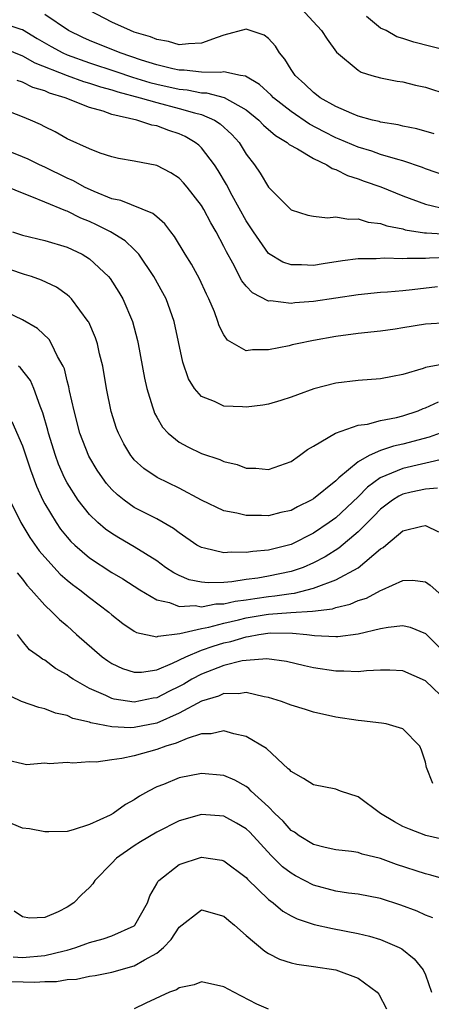
# Model space of a CAD drawing. Units: inches. Extents: x 2514000 to 2516541, y 1527000 to 1530000.
# Drawn here: x 2514799 to 2514836, y 1527426 to 1527514 of the extents above; entities that cross this region are included whole.
import ezdxf

# ---------------------------------------------------------------- set-up
doc = ezdxf.new("R2010")
doc.units = ezdxf.units.IN
doc.header["$MEASUREMENT"] = 0
doc.layers.add('LD25141527_2ft', color=40, linetype='Continuous')

msp = doc.modelspace()

# ---------------------------------------------------------------- linework, layer by layer
at = {"layer": 'LD25141527_2ft'}
for points, elevation in [([(2514837, 1527499.949), (2514835, 1527500.652), (2514834.757, 1527500.757), (2514833, 1527501.347), (2514832.54, 1527501.46), (2514831, 1527501.928), (2514830.206, 1527502.206), (2514829, 1527502.568), (2514827.306, 1527503.306), (2514827, 1527503.422), (2514825.949, 1527503.949), (2514824.643, 1527504.643), (2514823, 1527505.765), (2514821.424, 1527507), (2514821.218, 1527507.218), (2514820.188, 1527508.188), (2514818.926, 1527508.925), (2514818.494, 1527509), (2514817, 1527509.324), (2514816.737, 1527509.263), (2514815, 1527509.292), (2514813.465, 1527509.465), (2514813, 1527509.456), (2514812.429, 1527509.571), (2514811, 1527509.933), (2514809.638, 1527510.362), (2514807.722, 1527511), (2514807.224, 1527511.224), (2514807, 1527511.3), (2514805, 1527512.105), (2514804.386, 1527512.386), (2514803.104, 1527513), (2514801, 1527514.45)], 7664), ([(2514835.777, 1527503.777), (2514834.23, 1527504.23), (2514833, 1527504.464), (2514832.575, 1527504.576), (2514831, 1527504.818), (2514830.864, 1527504.863), (2514830.268, 1527505), (2514829, 1527505.348), (2514828.427, 1527505.573), (2514827, 1527506.199), (2514825.59, 1527507), (2514825.27, 1527507.27), (2514825, 1527507.462), (2514824.224, 1527508.224), (2514823.355, 1527509), (2514823, 1527509.529), (2514822.443, 1527510.443), (2514821.976, 1527511), (2514821.615, 1527511.615), (2514821, 1527512.302), (2514820.601, 1527512.601), (2514819, 1527513.121), (2514817, 1527512.591), (2514816.396, 1527512.396), (2514815, 1527511.867), (2514813.826, 1527511.826), (2514813, 1527511.722), (2514812.041, 1527512.041), (2514811, 1527512.193), (2514810.454, 1527512.454), (2514809, 1527512.87), (2514808.647, 1527513), (2514807, 1527513.753), (2514805, 1527514.793)], 7666), ([(2514823.881, 1527515), (2514825.732, 1527513), (2514826.228, 1527512.228), (2514827.076, 1527511.076), (2514829, 1527509.46), (2514829.275, 1527509.275), (2514830.204, 1527509), (2514831, 1527508.785), (2514832.487, 1527508.487), (2514833, 1527508.411), (2514834.125, 1527508.125), (2514835, 1527507.941), (2514837, 1527507.278)], 7668), ([(2514837, 1527511.185), (2514833.972, 1527511.972), (2514833, 1527512.288), (2514832.447, 1527512.447), (2514831.513, 1527513), (2514831, 1527513.232), (2514829.742, 1527514.258)], 7670), ([(2514797, 1527513.758), (2514798.868, 1527513.132), (2514799, 1527513.103), (2514800.307, 1527512.307), (2514801.576, 1527511.575), (2514802.619, 1527511), (2514803, 1527510.829), (2514805, 1527510.109), (2514807.354, 1527509.354), (2514808.839, 1527508.839), (2514810.37, 1527508.371), (2514811, 1527508.215), (2514813, 1527507.771), (2514813.714, 1527507.714), (2514815, 1527507.446), (2514815.441, 1527507.441), (2514817.011, 1527507.011), (2514819, 1527505.903), (2514820.133, 1527505), (2514820.554, 1527504.554), (2514821.616, 1527503.616), (2514822.642, 1527503), (2514822.818, 1527502.818), (2514823.576, 1527502.424), (2514825, 1527501.562), (2514826.207, 1527501), (2514826.678, 1527500.678), (2514827, 1527500.589), (2514828.041, 1527500.041), (2514829, 1527499.738), (2514829.535, 1527499.535), (2514831.02, 1527499.02), (2514833, 1527498.232), (2514835, 1527497.475), (2514837, 1527497.002)], 7662), ([(2514797.396, 1527511.397), (2514799, 1527510.758), (2514800.122, 1527510.122), (2514802.988, 1527508.988), (2514804.445, 1527508.445), (2514805, 1527508.295), (2514805.966, 1527507.966), (2514807, 1527507.696), (2514807.517, 1527507.518), (2514809.525, 1527507), (2514811, 1527506.561), (2514813, 1527506.046), (2514814.363, 1527505.637), (2514815, 1527505.487), (2514816.157, 1527505), (2514816.671, 1527504.671), (2514817.711, 1527503.711), (2514818.362, 1527503), (2514819, 1527501.964), (2514819.741, 1527501), (2514820.254, 1527500.254), (2514821, 1527498.993), (2514823, 1527496.968), (2514824.51, 1527496.509), (2514825, 1527496.392), (2514826.271, 1527496.271), (2514827, 1527496.358), (2514828.133, 1527496.132), (2514829, 1527496.172), (2514829.885, 1527495.885), (2514831, 1527495.752), (2514831.545, 1527495.545), (2514833, 1527495.262), (2514833.196, 1527495.196), (2514834.909, 1527494.909), (2514835.088, 1527494.912), (2514837, 1527494.802)], 7660), ([(2514837, 1527492.717), (2514835.356, 1527492.644), (2514835, 1527492.611), (2514833.378, 1527492.622), (2514833, 1527492.588), (2514831.349, 1527492.651), (2514830.6, 1527492.6), (2514829, 1527492.584), (2514827.596, 1527492.403), (2514825.861, 1527492.139), (2514825, 1527491.992), (2514823.935, 1527492.065), (2514823, 1527492.052), (2514822.28, 1527492.279), (2514821, 1527493.078), (2514819.642, 1527495), (2514819, 1527495.989), (2514817.752, 1527498.249), (2514817.229, 1527499.229), (2514816.491, 1527500.491), (2514816.149, 1527501), (2514815, 1527502.507), (2514814.75, 1527502.75), (2514814.436, 1527503), (2514813.529, 1527503.529), (2514813, 1527503.772), (2514812.071, 1527504.071), (2514811, 1527504.47), (2514810.549, 1527504.549), (2514809.213, 1527505), (2514807, 1527505.507), (2514806.207, 1527505.793), (2514805, 1527506.117), (2514802.809, 1527507), (2514801.411, 1527507.412), (2514801, 1527507.6), (2514799.924, 1527507.924), (2514799, 1527508.394), (2514798.529, 1527508.529)], 7658), ([(2514836.088, 1527490.088), (2514833.822, 1527489.822), (2514833, 1527489.74), (2514831.611, 1527489.611), (2514831, 1527489.574), (2514829, 1527489.38), (2514825, 1527488.767), (2514823.35, 1527488.651), (2514823, 1527488.609), (2514821.175, 1527488.825), (2514821, 1527488.819), (2514819.552, 1527489.552), (2514819, 1527490.139), (2514818.611, 1527490.611), (2514817.791, 1527492.209), (2514817.22, 1527493.22), (2514817, 1527493.69), (2514816.313, 1527495), (2514815.823, 1527495.822), (2514815.216, 1527497), (2514815, 1527497.362), (2514813.727, 1527499), (2514813.395, 1527499.395), (2514813, 1527499.797), (2514812.269, 1527500.269), (2514811, 1527500.929), (2514809, 1527501.317), (2514807.571, 1527501.571), (2514807, 1527501.704), (2514805.946, 1527502.054), (2514805, 1527502.42), (2514803, 1527503.326), (2514801.942, 1527503.942), (2514801, 1527504.407), (2514800.616, 1527504.615), (2514799.727, 1527505), (2514799, 1527505.295), (2514797, 1527506.057)], 7656), ([(2514837, 1527486.882), (2514835, 1527486.737), (2514833, 1527486.407), (2514832.309, 1527486.309), (2514831, 1527486.134), (2514829, 1527485.918), (2514827, 1527485.632), (2514825, 1527485.276), (2514823.548, 1527485), (2514823.098, 1527484.902), (2514822.823, 1527484.822), (2514821, 1527484.446), (2514819.543, 1527484.457), (2514819, 1527484.365), (2514817.316, 1527485.316), (2514817, 1527485.792), (2514816.587, 1527486.587), (2514816.472, 1527487), (2514816.16, 1527487.84), (2514815.654, 1527489), (2514815.434, 1527489.434), (2514814.811, 1527490.811), (2514814.102, 1527492.102), (2514813.54, 1527493), (2514812.589, 1527494.589), (2514812.249, 1527495), (2514811.72, 1527495.72), (2514811, 1527496.338), (2514810.66, 1527496.66), (2514807.802, 1527497.802), (2514807, 1527497.95), (2514805.403, 1527498.598), (2514804.554, 1527499), (2514803.571, 1527499.571), (2514803, 1527499.814), (2514801, 1527500.784), (2514800.515, 1527501), (2514799.504, 1527501.505), (2514799, 1527501.721), (2514795.78, 1527503)], 7654), ([(2514836.793, 1527483.207), (2514835, 1527482.873), (2514834.796, 1527482.796), (2514833, 1527482.258), (2514832.063, 1527482.063), (2514831, 1527481.871), (2514829, 1527481.726), (2514827, 1527481.471), (2514825.046, 1527480.954), (2514823.57, 1527480.43), (2514823, 1527480.208), (2514822.083, 1527479.918), (2514821, 1527479.598), (2514820.489, 1527479.511), (2514819, 1527479.317), (2514818.652, 1527479.348), (2514817, 1527479.408), (2514816.167, 1527479.833), (2514815, 1527480.288), (2514814.386, 1527481), (2514813.849, 1527481.849), (2514813.338, 1527483.338), (2514812.559, 1527487), (2514811.841, 1527489), (2514811.555, 1527489.555), (2514810.755, 1527491), (2514809.402, 1527493), (2514809, 1527493.423), (2514808.193, 1527494.193), (2514806.878, 1527495), (2514805.633, 1527495.633), (2514805, 1527495.916), (2514804.226, 1527496.226), (2514803, 1527496.852), (2514802.883, 1527496.883), (2514801, 1527497.657), (2514799.85, 1527498.15), (2514799, 1527498.451), (2514797.693, 1527499)], 7652), ([(2514798.106, 1527495), (2514799, 1527494.703), (2514801, 1527494.224), (2514803, 1527493.634), (2514804.347, 1527493), (2514805, 1527492.593), (2514806.7, 1527491), (2514806.836, 1527490.837), (2514807.613, 1527489.612), (2514807.962, 1527489), (2514808.825, 1527487), (2514809.282, 1527485.282), (2514809.344, 1527485), (2514809.913, 1527481.913), (2514810.121, 1527481), (2514810.631, 1527479.369), (2514810.729, 1527479), (2514810.804, 1527478.804), (2514811, 1527478.445), (2514811.529, 1527477.529), (2514812.019, 1527477), (2514813, 1527476.185), (2514813.777, 1527475.777), (2514815, 1527475.172), (2514816.643, 1527474.643), (2514817, 1527474.458), (2514818.191, 1527474.191), (2514819, 1527473.877), (2514819.858, 1527473.858), (2514821, 1527473.751), (2514823, 1527474.481), (2514823.757, 1527475), (2514824.458, 1527475.542), (2514825, 1527475.836), (2514826.97, 1527477), (2514829, 1527477.714), (2514829.819, 1527477.819), (2514831, 1527478.143), (2514832.416, 1527478.416), (2514833, 1527478.563), (2514834.343, 1527479), (2514834.804, 1527479.196), (2514835, 1527479.259), (2514836.187, 1527479.813)], 7650), ([(2514836.323, 1527477), (2514835.353, 1527476.647), (2514833, 1527476.025), (2514832.149, 1527475.851), (2514831, 1527475.461), (2514829.985, 1527475), (2514829, 1527474.437), (2514827.269, 1527473), (2514827, 1527472.748), (2514825, 1527471.119), (2514824.804, 1527471), (2514823.589, 1527470.411), (2514823, 1527470.089), (2514822.103, 1527469.897), (2514821, 1527469.615), (2514820.352, 1527469.648), (2514819, 1527469.638), (2514818.146, 1527469.854), (2514817, 1527470.061), (2514815, 1527470.996), (2514813, 1527472.069), (2514811.033, 1527473.033), (2514809.839, 1527473.839), (2514809, 1527474.632), (2514808.823, 1527474.823), (2514808.691, 1527475), (2514808.053, 1527476.053), (2514807.576, 1527477), (2514807.42, 1527477.42), (2514806.938, 1527478.938), (2514806.513, 1527481), (2514806.174, 1527483), (2514805.898, 1527484.102), (2514805.709, 1527485), (2514805.535, 1527485.535), (2514804.929, 1527486.929), (2514804.884, 1527487), (2514803.386, 1527489), (2514803.204, 1527489.204), (2514803, 1527489.366), (2514802.054, 1527490.054), (2514800.694, 1527490.694), (2514799.807, 1527491), (2514799.197, 1527491.197), (2514799, 1527491.243), (2514797, 1527491.936)], 7648), ([(2514836.713, 1527474.713), (2514833, 1527473.849), (2514830.973, 1527473), (2514829.839, 1527472.161), (2514829, 1527471.312), (2514827, 1527469.445), (2514826.399, 1527469), (2514825, 1527468.051), (2514823, 1527467.057), (2514821, 1527466.545), (2514819.575, 1527466.425), (2514819, 1527466.322), (2514817.643, 1527466.357), (2514817, 1527466.299), (2514815.274, 1527466.726), (2514815, 1527466.767), (2514814.592, 1527467), (2514813, 1527468.078), (2514812.485, 1527468.486), (2514811, 1527469.338), (2514809, 1527470.367), (2514808.102, 1527471), (2514807.485, 1527471.485), (2514807, 1527471.967), (2514806.513, 1527472.513), (2514806.149, 1527473), (2514805.687, 1527473.687), (2514804.941, 1527474.941), (2514804.146, 1527477), (2514803.612, 1527479), (2514803.211, 1527480.789), (2514803.147, 1527481.147), (2514803, 1527481.682), (2514802.748, 1527482.748), (2514802.632, 1527483), (2514802.141, 1527483.859), (2514801.611, 1527485), (2514801.377, 1527485.377), (2514800.361, 1527486.361), (2514799, 1527487.138), (2514797, 1527488.098)], 7646), ([(2514836.075, 1527472.075), (2514835, 1527471.987), (2514833.718, 1527471.718), (2514833, 1527471.54), (2514832.635, 1527471.365), (2514832.057, 1527471), (2514831, 1527470.209), (2514830.406, 1527469.593), (2514829, 1527468.188), (2514827.28, 1527466.72), (2514826.052, 1527465.948), (2514825, 1527465.407), (2514824.074, 1527465), (2514823, 1527464.628), (2514821, 1527464.201), (2514820.037, 1527464.037), (2514819, 1527463.904), (2514817.705, 1527463.705), (2514817, 1527463.66), (2514815.608, 1527463.608), (2514815, 1527463.673), (2514813.901, 1527463.901), (2514813, 1527464.284), (2514812.515, 1527464.515), (2514811.794, 1527465), (2514811, 1527465.577), (2514809, 1527466.836), (2514807.628, 1527467.628), (2514807, 1527468.016), (2514806.422, 1527468.422), (2514805.748, 1527469), (2514805, 1527469.725), (2514803.984, 1527471), (2514803, 1527472.546), (2514802.766, 1527473), (2514802.233, 1527474.233), (2514801.954, 1527475), (2514801.339, 1527477), (2514801.275, 1527477.275), (2514800.834, 1527478.834), (2514800.591, 1527479.409), (2514800.019, 1527481), (2514799.712, 1527481.712), (2514798.835, 1527482.835), (2514798.639, 1527483)], 7644), ([(2514798.059, 1527478.059), (2514799, 1527475.872), (2514799.727, 1527473.727), (2514800.261, 1527472.261), (2514800.831, 1527471), (2514801, 1527470.676), (2514802.002, 1527469), (2514802.411, 1527468.411), (2514803, 1527467.694), (2514803.327, 1527467.327), (2514803.673, 1527467), (2514805, 1527465.863), (2514807, 1527464.545), (2514807.966, 1527463.966), (2514809.492, 1527463), (2514811, 1527462.109), (2514812.15, 1527461.85), (2514813, 1527461.51), (2514814.422, 1527461.578), (2514815, 1527461.483), (2514816.269, 1527461.731), (2514817, 1527461.752), (2514818.015, 1527461.985), (2514819, 1527462.104), (2514819.771, 1527462.229), (2514821, 1527462.398), (2514821.559, 1527462.441), (2514823, 1527462.678), (2514823.305, 1527462.695), (2514825, 1527463.131), (2514825.239, 1527463.239), (2514827, 1527463.886), (2514829, 1527464.973), (2514831, 1527466.655), (2514831.216, 1527466.784), (2514831.457, 1527467), (2514833, 1527468.281), (2514834.684, 1527468.684), (2514835, 1527468.732), (2514836.18, 1527468.18)], 7642), ([(2514797.891, 1527471), (2514798.874, 1527469), (2514799.666, 1527467.666), (2514800.492, 1527466.492), (2514801, 1527465.899), (2514802.389, 1527464.388), (2514803, 1527463.87), (2514803.477, 1527463.477), (2514804.135, 1527463), (2514805, 1527462.296), (2514806.736, 1527461), (2514807, 1527460.767), (2514807.983, 1527459.983), (2514809, 1527459.293), (2514809.185, 1527459.185), (2514811, 1527458.791), (2514811.142, 1527458.857), (2514813.073, 1527459.073), (2514815, 1527459.544), (2514815.665, 1527459.665), (2514817, 1527460.026), (2514818.316, 1527460.316), (2514819, 1527460.484), (2514820.779, 1527460.779), (2514821, 1527460.811), (2514822.97, 1527460.97), (2514824.924, 1527461.076), (2514826.704, 1527461.296), (2514827, 1527461.4), (2514828.295, 1527461.705), (2514829, 1527462.025), (2514829.74, 1527462.26), (2514831, 1527462.947), (2514831.147, 1527463), (2514833, 1527463.839), (2514833.864, 1527463.864), (2514835, 1527463.711), (2514835.424, 1527463.424), (2514837, 1527461.997)], 7640), ([(2514798.526, 1527464.526), (2514799, 1527463.938), (2514799.403, 1527463.403), (2514799.789, 1527463), (2514801, 1527461.612), (2514801.659, 1527461), (2514802.325, 1527460.325), (2514803, 1527459.758), (2514803.845, 1527459), (2514806.132, 1527457), (2514806.63, 1527456.63), (2514807, 1527456.398), (2514807.951, 1527455.951), (2514809, 1527455.628), (2514809.634, 1527455.634), (2514811, 1527455.848), (2514812.421, 1527456.421), (2514813.605, 1527457), (2514815, 1527457.583), (2514816.043, 1527457.957), (2514817, 1527458.246), (2514817.621, 1527458.379), (2514819, 1527458.802), (2514819.186, 1527458.814), (2514820.122, 1527459), (2514821.138, 1527459.138), (2514823.131, 1527459.131), (2514824.416, 1527459), (2514825.085, 1527458.915), (2514827, 1527458.815), (2514827.183, 1527458.817), (2514829, 1527459.046), (2514831, 1527459.526), (2514831.664, 1527459.664), (2514833, 1527459.805), (2514833.643, 1527459.643), (2514835, 1527459.086), (2514837, 1527457.077)], 7638), ([(2514837, 1527452.95), (2514835, 1527454.855), (2514833, 1527455.762), (2514831.816, 1527455.816), (2514831, 1527455.801), (2514829.749, 1527455.749), (2514829, 1527455.652), (2514827.718, 1527455.718), (2514827, 1527455.708), (2514825, 1527456.021), (2514824.2, 1527456.2), (2514822.593, 1527456.593), (2514820.83, 1527456.83), (2514819, 1527456.679), (2514818.634, 1527456.634), (2514817, 1527456.219), (2514815, 1527455.456), (2514814.144, 1527455), (2514813.429, 1527454.571), (2514813, 1527454.342), (2514812.095, 1527453.905), (2514811, 1527453.349), (2514810.694, 1527453.306), (2514809, 1527452.945), (2514807.211, 1527453.211), (2514807, 1527453.269), (2514806.462, 1527453.538), (2514805, 1527454.176), (2514803.546, 1527455), (2514803.22, 1527455.22), (2514803, 1527455.396), (2514801.971, 1527455.97), (2514801, 1527456.7), (2514800.794, 1527456.794), (2514800.537, 1527457), (2514799.633, 1527457.633), (2514799, 1527458.396), (2514798.564, 1527459)], 7636), ([(2514835.679, 1527445.679), (2514835.099, 1527447.099), (2514835, 1527447.586), (2514834.658, 1527448.658), (2514834.494, 1527449), (2514833, 1527450.562), (2514831.513, 1527451), (2514831.081, 1527451.081), (2514829.29, 1527451.29), (2514829, 1527451.302), (2514827, 1527451.591), (2514825, 1527452.042), (2514824.293, 1527452.293), (2514823, 1527452.68), (2514822.781, 1527452.781), (2514822.16, 1527453), (2514821, 1527453.357), (2514820.59, 1527453.41), (2514819, 1527453.803), (2514818.305, 1527453.695), (2514817, 1527453.722), (2514816.505, 1527453.495), (2514815, 1527453.045), (2514813, 1527451.952), (2514811, 1527451.082), (2514809, 1527450.672), (2514808.647, 1527450.647), (2514807, 1527450.734), (2514805.113, 1527451.113), (2514805, 1527451.157), (2514803.501, 1527451.501), (2514803, 1527451.74), (2514801.961, 1527451.961), (2514801, 1527452.361), (2514800.479, 1527452.479), (2514798.924, 1527453), (2514797, 1527453.918)], 7634), ([(2514837, 1527440.569), (2514835.031, 1527441.031), (2514833.581, 1527441.581), (2514833, 1527441.836), (2514832.234, 1527442.234), (2514831, 1527443), (2514829, 1527444.471), (2514827.427, 1527445), (2514827, 1527445.159), (2514825, 1527445.545), (2514824.128, 1527446.128), (2514823, 1527446.743), (2514822.888, 1527446.888), (2514822.75, 1527447), (2514820.817, 1527448.817), (2514819, 1527449.876), (2514817.882, 1527450.118), (2514817, 1527450.398), (2514815.875, 1527450.125), (2514815, 1527450.107), (2514813.707, 1527449.707), (2514812.731, 1527449.269), (2514811.809, 1527449), (2514811, 1527448.706), (2514809, 1527448.16), (2514807.898, 1527447.898), (2514807, 1527447.804), (2514805.591, 1527447.591), (2514805, 1527447.618), (2514803.497, 1527447.497), (2514803, 1527447.555), (2514801.428, 1527447.428), (2514801, 1527447.479), (2514799.355, 1527447.355), (2514799, 1527447.423), (2514797.734, 1527447.735)], 7632), ([(2514837.039, 1527437.039), (2514835.484, 1527437.483), (2514835, 1527437.6), (2514832.423, 1527438.423), (2514831, 1527438.961), (2514829.363, 1527439.363), (2514829, 1527439.504), (2514828.41, 1527439.59), (2514827, 1527439.752), (2514826.051, 1527439.95), (2514825, 1527440.222), (2514823.727, 1527441), (2514823.313, 1527441.313), (2514823, 1527441.482), (2514822.291, 1527442.291), (2514821.564, 1527443), (2514821, 1527443.575), (2514819.445, 1527445), (2514819.234, 1527445.234), (2514819, 1527445.399), (2514817.97, 1527445.97), (2514817, 1527446.378), (2514815, 1527446.574), (2514813, 1527446.177), (2514811.598, 1527445.598), (2514811, 1527445.369), (2514810.279, 1527445), (2514809.458, 1527444.542), (2514809, 1527444.21), (2514808.213, 1527443.787), (2514807.119, 1527443), (2514806.855, 1527442.855), (2514805, 1527442), (2514803.532, 1527441.532), (2514803, 1527441.394), (2514801.363, 1527441.363), (2514801, 1527441.337), (2514799.631, 1527441.631), (2514799, 1527441.665), (2514798.076, 1527442.075)], 7630), ([(2514835.655, 1527433.655), (2514835, 1527433.913), (2514834.26, 1527434.26), (2514832.8, 1527434.8), (2514831, 1527435.38), (2514829, 1527435.773), (2514828.124, 1527435.876), (2514827, 1527436.048), (2514825, 1527436.576), (2514823.412, 1527437.412), (2514823, 1527437.651), (2514822.235, 1527438.235), (2514821.23, 1527439.23), (2514819.311, 1527441.311), (2514819, 1527441.612), (2514818.137, 1527442.137), (2514817, 1527442.763), (2514815, 1527442.913), (2514813, 1527442.338), (2514811, 1527441.319), (2514809.555, 1527440.444), (2514809, 1527440.086), (2514807.412, 1527439), (2514807, 1527438.54), (2514805.486, 1527437), (2514805.301, 1527436.699), (2514805, 1527436.378), (2514804.277, 1527435.723), (2514803.602, 1527435), (2514803, 1527434.604), (2514802.188, 1527434.188), (2514801, 1527433.696), (2514799.627, 1527433.627), (2514799, 1527433.745), (2514798.256, 1527434.256)], 7628), ([(2514798.164, 1527430.164), (2514799, 1527430.117), (2514801, 1527430.285), (2514802.722, 1527430.722), (2514803, 1527430.773), (2514803.785, 1527431), (2514804.676, 1527431.324), (2514805, 1527431.461), (2514806.218, 1527431.782), (2514807, 1527432.064), (2514809, 1527432.948), (2514809.057, 1527433), (2514810.165, 1527435), (2514810.378, 1527435.622), (2514811, 1527436.691), (2514811.098, 1527436.901), (2514811.199, 1527437), (2514813, 1527438.421), (2514815, 1527439.074), (2514816.804, 1527438.804), (2514817, 1527438.762), (2514819, 1527437.253), (2514819.117, 1527437.117), (2514821, 1527435.299), (2514821.394, 1527435), (2514822.268, 1527434.268), (2514823, 1527433.849), (2514823.558, 1527433.558), (2514825.063, 1527433.063), (2514826.693, 1527432.693), (2514829, 1527432.26), (2514830.015, 1527432.014), (2514831, 1527431.71), (2514832.655, 1527431), (2514832.884, 1527430.884), (2514833.999, 1527429.999), (2514834.8, 1527429), (2514835, 1527428.566), (2514835.535, 1527427)], 7626), ([(2514798.022, 1527427.978), (2514800.105, 1527427.894), (2514801, 1527427.957), (2514802.033, 1527427.967), (2514803, 1527428.148), (2514803.824, 1527428.176), (2514805, 1527428.434), (2514805.51, 1527428.491), (2514807, 1527428.796), (2514809, 1527429.364), (2514809.918, 1527429.918), (2514811, 1527430.491), (2514811.602, 1527431), (2514812.281, 1527431.719), (2514813, 1527432.828), (2514815, 1527434.362), (2514817, 1527433.823), (2514817.431, 1527433.431), (2514817.955, 1527433), (2514819, 1527432.084), (2514820.673, 1527430.673), (2514821, 1527430.486), (2514821.975, 1527429.975), (2514823, 1527429.651), (2514823.519, 1527429.518), (2514825, 1527429.312), (2514827.007, 1527429), (2514829, 1527428.276), (2514830.685, 1527427), (2514830.832, 1527426.832), (2514831.526, 1527425.526)], 7624), ([(2514821, 1527425.497), (2514819.949, 1527425.95), (2514817.88, 1527427), (2514817, 1527427.493), (2514815, 1527427.945), (2514814.34, 1527427.66), (2514813, 1527427.41), (2514812.766, 1527427.234), (2514812.144, 1527427), (2514810.03, 1527426.03), (2514809, 1527425.522)], 7622)]:
    msp.add_lwpolyline(points, dxfattribs=dict(at, elevation=elevation))

doc.saveas('drawing.dxf')
